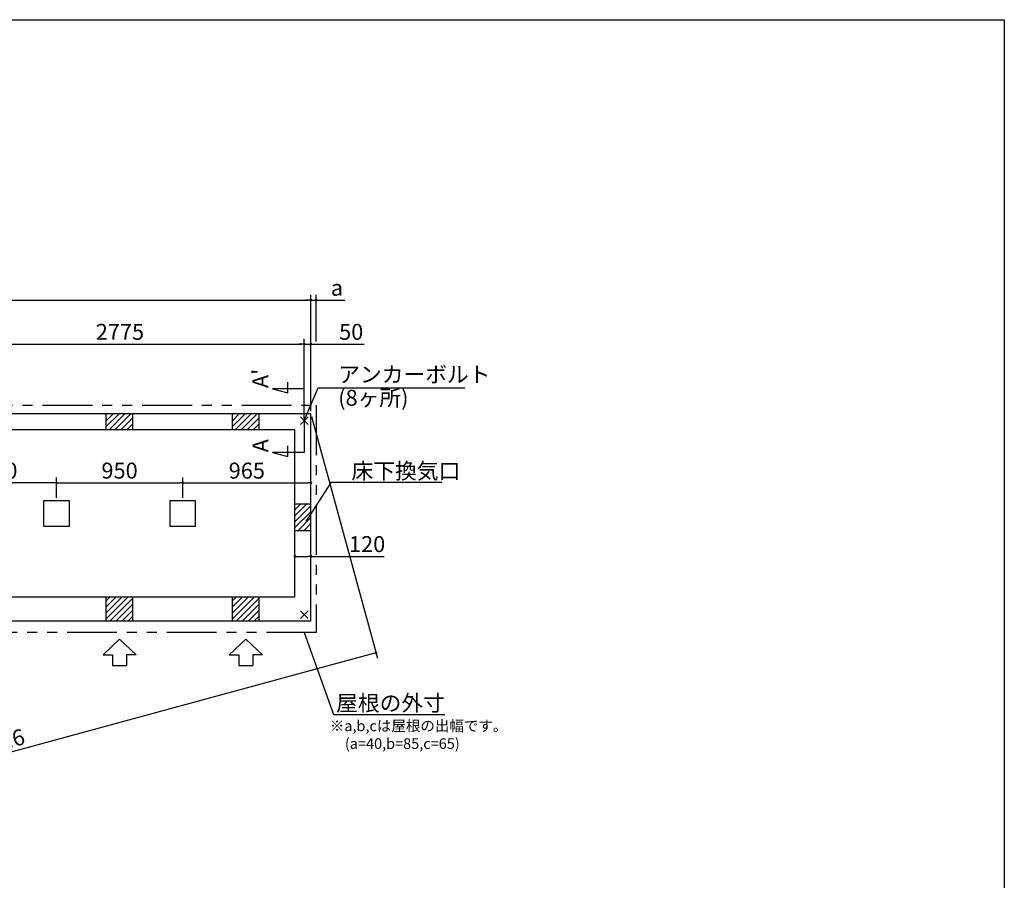
# Model space of a CAD drawing. Extents: x 220 to 16307, y -219 to 11106.
# Drawn here: x 8897 to 16307, y 4628 to 11106 of the extents above; entities that cross this region are included whole.
import ezdxf

# ---------------------------------------------------------------- set-up
doc = ezdxf.new("R2010")
doc.units = 0
doc.header["$LTSCALE"] = 20
doc.header["$PDMODE"] = 3
doc.header["$PDSIZE"] = 2
doc.linetypes.add('PHANTOM', pattern=[2.5, 1.25, -0.25, 0.25, -0.25, 0.25, -0.25])
doc.layers.get('0').update_dxf_attribs({"linetype": 'CONTINUOUS'})
doc.layers.get('DEFPOINTS').update_dxf_attribs({"linetype": 'CONTINUOUS'})
for name, color, linetype in [('ブロック', 5, 'CONTINUOUS'), ('仕様書枠', 230, 'CONTINUOUS'), ('太線', 3, 'CONTINUOUS'), ('寸法', 4, 'CONTINUOUS'), ('想像線', 6, 'PHANTOM'), ('文字', 7, 'CONTINUOUS'), ('細線', 5, 'CONTINUOUS'), ('部品1', 7, 'CONTINUOUS')]:
    doc.layers.add(name, color=color, linetype=linetype)
doc.styles.get("Standard").update_dxf_attribs({"font": 'txt', "bigfont": 'bigfont.shx'})
doc.styles.add('STYLE1', font='isocp.shx', dxfattribs={"bigfont": 'bigfont.shx'})
doc.dimstyles.new('INABA_S40', dxfattribs={"dimscale": 40, "dimtxt": 3, "dimasz": 2.5, "dimexe": 1.5, "dimexo": 0.5, "dimgap": 1, "dimtad": 3, "dimdec": 4, "dimdsep": 46, "dimtxsty": 'STANDARD', "dimsah": 1, "dimcen": 0, "dimclrt": 7, "dimadec": 0, "dimazin": 0, "dimtfac": 1, "dimtdec": 4, "dimtix": 1, "dimtmove": 0, "dimatfit": 0, "dimfxl": 1, "dimtolj": 1, "dimtzin": 0, "dimarcsym": 0})
doc.dimstyles.new('INABA_S50G', dxfattribs={"dimscale": 0, "dimtxt": 150, "dimasz": 125, "dimexe": 75, "dimexo": 25, "dimgap": 25, "dimtad": 3, "dimdec": 1, "dimdsep": 46, "dimtxsty": 'STYLE1', "dimblk1": 'DOTSMALL', "dimblk2": 'DOTSMALL', "dimsah": 1, "dimcen": 0, "dimclrt": 7, "dimadec": 0, "dimazin": 0, "dimtfac": 1, "dimtdec": 4, "dimtix": 1, "dimtmove": 0, "dimatfit": 3, "dimldrblk": 'DOTSMALL', "dimfxl": 1, "dimtolj": 1, "dimtzin": 0, "dimarcsym": 0})

# ---------------------------------------------------------------- blocks, each defined once
blk = doc.blocks.new('_DOT')
at = {"color": 0, "linetype": 'ByBlock', "ltscale": 50}
blk.add_line((-0.5, 0), (-1, 0), dxfattribs=at)
at = {"color": 0, "linetype": 'ByBlock', "ltscale": 50, "const_width": 0.5}
blk.add_lwpolyline([(-0.25, 0, 1), (0.25, 0, 1)], format="xyb", close=True, dxfattribs=at)
blk = doc.blocks.new('*D10')
at = {"layer": 'DEFPOINTS', "color": 0, "ltscale": 50}
for p in [(10968.6, 7066.2), (10968.6, 7002.1), (11088.6, 7018.6)]:
    blk.add_point(p, dxfattribs=at)
at = {"layer": '寸法', "color": 0, "lineweight": -2, "ltscale": 50}
for p, q in [((10968.6, 7022.1), (10968.6, 7106.2)), ((10988.6, 7066.2), (11068.6, 7066.2)), ((11088.6, 7038.6), (11088.6, 7106.2)), ((11088.6, 7066.2), (11639.6, 7066.2))]:
    blk.add_line(p, q, dxfattribs=at)
at = {"layer": '寸法', "color": 0, "lineweight": -2, "ltscale": 50, "xscale": 20, "yscale": 20, "zscale": 20, "rotation": 180}
blk.add_blockref('_DOT', (10968.6, 7066.2), dxfattribs=at)
at = {"layer": '寸法', "color": 0, "lineweight": -2, "ltscale": 50, "xscale": 20, "yscale": 20, "zscale": 20}
blk.add_blockref('_DOT', (11088.6, 7066.2), dxfattribs=at)
at = {"layer": '寸法', "color": 7, "ltscale": 50, "insert": (11511.5, 7158.3), "char_height": 120, "attachment_point": 5, "style": 'STYLE1'}
blk.add_mtext('\\A1;120', dxfattribs=at)
blk = doc.blocks.new('*D14')
at = {"layer": 'DEFPOINTS', "color": 0, "ltscale": 50}
for p in [(11088.6, 8663.9), (11038.6, 8088), (11088.6, 8138)]:
    blk.add_point(p, dxfattribs=at)
at = {"layer": '寸法', "color": 0, "lineweight": -2, "ltscale": 50}
for p, q in [((11038.6, 8108), (11038.6, 8703.9)), ((11088.6, 8158), (11088.6, 8703.9)), ((11018.6, 8663.9), (10998.6, 8663.9)), ((11038.6, 8663.9), (11088.6, 8663.9)), ((11108.6, 8663.9), (11489.7, 8663.9))]:
    blk.add_line(p, q, dxfattribs=at)
at = {"layer": '寸法', "color": 0, "lineweight": -2, "ltscale": 50, "xscale": 20, "yscale": 20, "zscale": 20}
blk.add_blockref('_DOT', (11038.6, 8663.9), dxfattribs=at)
at = {"layer": '寸法', "color": 0, "lineweight": -2, "ltscale": 50, "xscale": 20, "yscale": 20, "zscale": 20, "rotation": 180}
blk.add_blockref('_DOT', (11088.6, 8663.9), dxfattribs=at)
at = {"layer": '寸法', "color": 7, "ltscale": 50, "insert": (11391.7, 8755.9), "char_height": 120, "attachment_point": 5, "style": 'STYLE1'}
blk.add_mtext('\\A1;50', dxfattribs=at)
blk = doc.blocks.new('*D19')
at = {"layer": 'DEFPOINTS', "color": 0, "ltscale": 50}
for p in [(11088.6, 7619.4), (10123.6, 7485.5), (11088.6, 7488)]:
    blk.add_point(p, dxfattribs=at)
at = {"layer": '寸法', "color": 0, "lineweight": -2, "ltscale": 50}
for p, q in [((10123.6, 7505.5), (10123.6, 7659.4)), ((11088.6, 7508), (11088.6, 7659.4)), ((10143.6, 7619.4), (11068.6, 7619.4))]:
    blk.add_line(p, q, dxfattribs=at)
at = {"layer": '寸法', "color": 0, "lineweight": -2, "ltscale": 50, "xscale": 20, "yscale": 20, "zscale": 20, "rotation": 180}
blk.add_blockref('_DOT', (10123.6, 7619.4), dxfattribs=at)
at = {"layer": '寸法', "color": 0, "lineweight": -2, "ltscale": 50, "xscale": 20, "yscale": 20, "zscale": 20}
blk.add_blockref('_DOT', (11088.6, 7619.4), dxfattribs=at)
at = {"layer": '寸法', "color": 7, "ltscale": 50, "insert": (10606.1, 7711.4), "char_height": 120, "attachment_point": 5, "style": 'STYLE1'}
blk.add_mtext('\\A1;965', dxfattribs=at)
blk = doc.blocks.new('*D24')
at = {"layer": 'DEFPOINTS', "color": 0, "ltscale": 50}
for p in [(11128.6, 8995.4), (11128.6, 8663.9), (11088.6, 8210.5)]:
    blk.add_point(p, dxfattribs=at)
at = {"layer": '寸法', "color": 0, "lineweight": -2, "ltscale": 50}
for p, q in [((11068.6, 8995.4), (11048.6, 8995.4)), ((11088.6, 8230.5), (11088.6, 9035.4)), ((11088.6, 8995.4), (11128.6, 8995.4)), ((11128.6, 8683.9), (11128.6, 9035.4)), ((11148.6, 8995.4), (11343.1, 8995.4))]:
    blk.add_line(p, q, dxfattribs=at)
at = {"layer": '寸法', "color": 0, "lineweight": -2, "ltscale": 50, "xscale": 20, "yscale": 20, "zscale": 20}
blk.add_blockref('_DOT', (11088.6, 8995.4), dxfattribs=at)
at = {"layer": '寸法', "color": 0, "lineweight": -2, "ltscale": 50, "xscale": 20, "yscale": 20, "zscale": 20, "rotation": 180}
blk.add_blockref('_DOT', (11128.6, 8995.4), dxfattribs=at)
at = {"layer": '寸法', "color": 7, "ltscale": 50, "insert": (11284.9, 9087.4), "char_height": 120, "attachment_point": 5, "style": 'STYLE1'}
blk.add_mtext('\\A1;a', dxfattribs=at)
blk = doc.blocks.new('*D25')
at = {"layer": 'DEFPOINTS', "color": 0, "ltscale": 50}
for p in [(11088.6, 8995.4), (5358.6, 8138), (11088.6, 8138)]:
    blk.add_point(p, dxfattribs=at)
at = {"layer": '寸法', "color": 0, "lineweight": -2, "ltscale": 50}
for p, q in [((5358.6, 8158), (5358.6, 9035.4)), ((5378.6, 8995.4), (11068.6, 8995.4)), ((11088.6, 8158), (11088.6, 9035.4))]:
    blk.add_line(p, q, dxfattribs=at)
at = {"layer": '寸法', "color": 0, "lineweight": -2, "ltscale": 50, "xscale": 20, "yscale": 20, "zscale": 20, "rotation": 180}
blk.add_blockref('_DOT', (5358.6, 8995.4), dxfattribs=at)
at = {"layer": '寸法', "color": 0, "lineweight": -2, "ltscale": 50, "xscale": 20, "yscale": 20, "zscale": 20}
blk.add_blockref('_DOT', (11088.6, 8995.4), dxfattribs=at)
at = {"layer": '寸法', "color": 7, "ltscale": 50, "insert": (8223.6, 9087.4), "char_height": 120, "attachment_point": 5, "style": 'STYLE1'}
blk.add_mtext('\\A1;5730', dxfattribs=at)
blk = doc.blocks.new('*D28')
at = {"layer": 'DEFPOINTS', "color": 0, "ltscale": 50}
for p in [(8313.6, 7619.4), (8313.6, 7485.5), (9173.6, 7485.5)]:
    blk.add_point(p, dxfattribs=at)
at = {"layer": '寸法', "color": 0, "lineweight": -2, "ltscale": 50}
for p, q in [((8313.6, 7505.5), (8313.6, 7659.4)), ((9173.6, 7505.5), (9173.6, 7659.4)), ((9153.6, 7619.4), (8333.6, 7619.4))]:
    blk.add_line(p, q, dxfattribs=at)
at = {"layer": '寸法', "color": 0, "lineweight": -2, "ltscale": 50, "xscale": 20, "yscale": 20, "zscale": 20, "rotation": 180}
blk.add_blockref('_DOT', (8313.6, 7619.4), dxfattribs=at)
at = {"layer": '寸法', "color": 0, "lineweight": -2, "ltscale": 50, "xscale": 20, "yscale": 20, "zscale": 20}
blk.add_blockref('_DOT', (9173.6, 7619.4), dxfattribs=at)
at = {"layer": '寸法', "color": 7, "ltscale": 50, "insert": (8743.6, 7711.4), "char_height": 120, "attachment_point": 5, "style": 'STYLE1'}
blk.add_mtext('\\A1;860', dxfattribs=at)
blk = doc.blocks.new('*D29')
at = {"layer": 'DEFPOINTS', "color": 0, "ltscale": 50}
for p in [(10123.6, 7619.4), (9173.6, 7485.5), (10123.6, 7485.5)]:
    blk.add_point(p, dxfattribs=at)
at = {"layer": '寸法', "color": 0, "lineweight": -2, "ltscale": 50}
for p, q in [((9173.6, 7505.5), (9173.6, 7659.4)), ((10123.6, 7505.5), (10123.6, 7659.4)), ((9193.6, 7619.4), (10103.6, 7619.4))]:
    blk.add_line(p, q, dxfattribs=at)
at = {"layer": '寸法', "color": 0, "lineweight": -2, "ltscale": 50, "xscale": 20, "yscale": 20, "zscale": 20, "rotation": 180}
blk.add_blockref('_DOT', (9173.6, 7619.4), dxfattribs=at)
at = {"layer": '寸法', "color": 0, "lineweight": -2, "ltscale": 50, "xscale": 20, "yscale": 20, "zscale": 20}
blk.add_blockref('_DOT', (10123.6, 7619.4), dxfattribs=at)
at = {"layer": '寸法', "color": 7, "ltscale": 50, "insert": (9648.6, 7711.4), "char_height": 120, "attachment_point": 5, "style": 'STYLE1'}
blk.add_mtext('\\A1;950', dxfattribs=at)
blk = doc.blocks.new('*D33')
at = {"layer": 'DEFPOINTS', "color": 0, "ltscale": 50}
for p in [(11038.6, 8663.9), (8263.6, 8088), (11038.6, 8088)]:
    blk.add_point(p, dxfattribs=at)
at = {"layer": '寸法', "color": 0, "lineweight": -2, "ltscale": 50}
for p, q in [((8263.6, 8108), (8263.6, 8703.9)), ((11038.6, 8108), (11038.6, 8703.9)), ((8283.6, 8663.9), (11018.6, 8663.9))]:
    blk.add_line(p, q, dxfattribs=at)
at = {"layer": '寸法', "color": 0, "lineweight": -2, "ltscale": 50, "xscale": 20, "yscale": 20, "zscale": 20, "rotation": 180}
blk.add_blockref('_DOT', (8263.6, 8663.9), dxfattribs=at)
at = {"layer": '寸法', "color": 0, "lineweight": -2, "ltscale": 50, "xscale": 20, "yscale": 20, "zscale": 20}
blk.add_blockref('_DOT', (11038.6, 8663.9), dxfattribs=at)
at = {"layer": '寸法', "color": 7, "ltscale": 50, "insert": (9651.1, 8756), "char_height": 120, "attachment_point": 5, "style": 'STYLE1'}
blk.add_mtext('\\A1;2775', dxfattribs=at)
blk = doc.blocks.new('*D37')
at = {"layer": 'DEFPOINTS', "color": 0, "ltscale": 50}
for p in [(11088.6, 8138), (5358.6, 6578), (5848.3, 4779.4)]:
    blk.add_point(p, dxfattribs=at)
at = {"layer": '寸法', "color": 0, "lineweight": -2, "ltscale": 50}
for p, q in [((11093.9, 8118.7), (11588.8, 6300.8)), ((5363.9, 6558.7), (5858.8, 4740.8)), ((11559, 6334.2), (5867.6, 4784.7))]:
    blk.add_line(p, q, dxfattribs=at)
at = {"layer": '寸法', "color": 0, "lineweight": -2, "ltscale": 50, "xscale": 20, "yscale": 20, "zscale": 20}
for p, rotation in [((11578.3, 6339.4), 15.22973289190853), ((5848.3, 4779.4), 195.2297328919085)]:
    blk.add_blockref('_DOT', p, dxfattribs=dict(at, rotation=rotation))
at = {"layer": '寸法', "color": 7, "ltscale": 50, "insert": (8689.1, 5648.2), "char_height": 120, "attachment_point": 5, "rotation": 15.22973, "style": 'STYLE1'}
blk.add_mtext('\\A1;5938.6', dxfattribs=at)

msp = doc.modelspace()

# ---------------------------------------------------------------- hatches: boundary and pattern name
at = {"layer": '細線', "ltscale": 50}
h = msp.add_hatch(dxfattribs=at)
h.set_pattern_fill('LINE', color=256, scale=10, angle=45)
h.set_pattern_definition([(45, (-237278.007, 48943.21), (-22.4506403, 22.4506403), [])])
h.paths.add_polyline_path([(9748.6, 8138.024), (9548.6, 8138.024), (9548.6, 8018.024), (9748.6, 8018.024)])
h = msp.add_hatch(dxfattribs=at)
h.set_pattern_fill('LINE', color=256, scale=10, angle=45)
h.set_pattern_definition([(45, (-236328.007, 48943.21), (-22.4506403, 22.4506403), [])])
h.paths.add_polyline_path([(10698.6, 8138.024), (10498.6, 8138.024), (10498.6, 8018.024), (10698.6, 8018.024)])
h = msp.add_hatch(dxfattribs=at)
h.set_pattern_fill('LINE', color=256, scale=10, angle=45)
h.set_pattern_definition([(45, (-237168.007, 49073.21), (-22.4506403, 22.4506403), [])])
h.paths.add_polyline_path([(11088.6, 7458.024), (10968.6, 7458.024), (10968.6, 7258.024), (11088.6, 7258.024)])
h = msp.add_hatch(dxfattribs=at)
h.set_pattern_fill('LINE', color=256, scale=10, angle=45)
h.set_pattern_definition([(45, (-237278.007, 49203.21), (-22.4506403, 22.4506403), [])])
h.paths.add_polyline_path([(9748.6, 6758.024), (9548.6, 6758.024), (9548.6, 6578.024), (9748.6, 6578.024)])
h = msp.add_hatch(dxfattribs=at)
h.set_pattern_fill('LINE', color=256, scale=10, angle=45)
h.set_pattern_definition([(45, (-236328.007, 49203.21), (-22.4506403, 22.4506403), [])])
h.paths.add_polyline_path([(10698.6, 6758.024), (10498.6, 6758.024), (10498.6, 6578.024), (10698.6, 6578.024)])

# ---------------------------------------------------------------- linework, layer by layer
at = {"layer": 'ブロック', "color": 0, "ltscale": 50}
for p, q in [((11088.6, 8138.024), (5358.6, 8138.024)), ((9548.6, 8018.024), (9548.6, 8138.024)), ((9748.6, 8018.024), (9748.6, 8138.024)), ((10498.6, 8018.024), (10498.6, 8138.024)), ((10698.6, 8018.024), (10698.6, 8138.024)), ((11088.6, 6578.024), (11088.6, 8138.024)), ((10968.6, 8018.024), (8313.6, 8018.024)), ((10968.6, 6758.024), (10968.6, 8018.024)), ((11088.6, 7458.024), (10968.6, 7458.024)), ((11088.6, 7258.024), (10968.6, 7258.024)), ((10968.6, 6758.024), (8313.6, 6758.024)), ((9548.6, 6578.024), (9548.6, 6758.024)), ((9748.6, 6578.024), (9748.6, 6758.024)), ((10498.6, 6578.024), (10498.6, 6758.024)), ((10698.6, 6578.024), (10698.6, 6758.024)), ((11088.6, 6578.024), (5358.6, 6578.024))]:
    msp.add_line(p, q, dxfattribs=at)
for points in [[(9078.6, 7485.524), (9268.6, 7485.524), (9268.6, 7290.524), (9078.6, 7290.524)], [(10028.6, 7485.524), (10218.6, 7485.524), (10218.6, 7290.524), (10028.6, 7290.524)]]:
    msp.add_lwpolyline(points, close=True, dxfattribs=at)
at = {"layer": '仕様書枠', "ltscale": 50}
for p, q in [((220, 11105.6), (16307.2, 11105.6)), ((16307.2, 11105.6), (16307.2, 1200)), ((11067.417, 8059.206), (11009.783, 8116.841)), ((11067.417, 8116.841), (11009.783, 8059.206)), ((11067.417, 6599.206), (11009.783, 6656.841)), ((11067.417, 6656.841), (11009.783, 6599.206))]:
    msp.add_line(p, q, dxfattribs=at)
at = {"layer": '太線', "ltscale": 100}
for p, q in [((9648.6, 6443.024), (9524.28, 6323.935)), ((9648.6, 6443.024), (9772.92, 6323.935)), ((10598.6, 6443.024), (10474.28, 6323.935)), ((10598.6, 6443.024), (10722.92, 6323.935)), ((9524.28, 6323.935), (9595.635, 6323.935)), ((9595.635, 6323.935), (9595.635, 6243.807)), ((9772.92, 6323.935), (9701.565, 6323.935)), ((9701.565, 6323.935), (9701.565, 6243.807)), ((10474.28, 6323.935), (10545.635, 6323.935)), ((10545.635, 6323.935), (10545.635, 6243.807)), ((10722.92, 6323.935), (10651.565, 6323.935)), ((10651.565, 6323.935), (10651.565, 6243.807)), ((9595.635, 6243.807), (9701.565, 6243.807)), ((10545.635, 6243.807), (10651.565, 6243.807))]:
    msp.add_line(p, q, dxfattribs=at)
at = {"layer": '寸法', "ltscale": 50}
for p, q in [((10914.511, 8296.965), (10914.511, 8376.965)), ((11038.6, 8328.024), (10798.6, 8328.024)), ((10798.6, 8328.024), (10914.511, 8296.965)), ((11038.6, 8108.024), (11038.6, 7848.024)), ((10914.511, 7816.965), (10914.511, 7896.965)), ((11038.6, 7848.024), (10798.6, 7848.024)), ((10798.6, 7848.024), (10914.511, 7816.965))]:
    msp.add_line(p, q, dxfattribs=at)
at = {"layer": '想像線', "ltscale": 15}
msp.add_lwpolyline([(5318.6, 8203.024), (11128.648, 8203.024), (11128.648, 6493.025), (5318.6, 6493.025)], close=True, dxfattribs=at)

# ---------------------------------------------------------------- texts
at = {"layer": '文字', "ltscale": 50, "style": 'STYLE1'}
for s, p in [("A'", (10767.384, 8332.766)), ('A', (10769.058, 7849.105))]:
    msp.add_text(s, height=120, rotation=90, dxfattribs=at).set_placement(p)
at = {"layer": '部品1', "ltscale": 50, "style": 'STYLE1'}
for s, p in [('※a,b,cは屋根の出幅です。', (11230.545, 5750.223)), ('(a=40,b=85,c=65)', (11344.245, 5616.666))]:
    msp.add_text(s, height=80, dxfattribs=at).set_placement(p)
at = {"layer": '部品1', "color": 7, "ltscale": 50, "char_height": 120, "style": 'STYLE1'}
for s, insert, attachment_point in [('アンカーボルト', (11294.104, 8419.901), 4), ('(8ヶ所)', (11294.104, 8243.985), 4), ('\\A1;床下換気口', (11394.104, 7709.238), 4), ('\\A1;屋根の外寸', (12096.715, 5961.891), 6)]:
    msp.add_mtext(s, dxfattribs=dict(at, insert=insert, attachment_point=attachment_point))

# ---------------------------------------------------------------- dimensions: what is measured, and where the dimension line sits
at = {"layer": '寸法', "ltscale": 50}
for base, p1, p2, picture, middle in [((11088.6, 8995.373), (5358.6, 8138.024), (11088.6, 8138.024), '*D25', (8223.6, 8995.373)), ((11038.6, 8663.946), (8263.6, 8088.024), (11038.6, 8088.024), '*D33', (9651.1, 8663.946)), ((11088.6, 8663.946), (11038.6, 8088.024), (11088.6, 8138.024), '*D14', (11391.668, 8663.946)), ((10968.6, 7066.242), (11088.6, 7018.613), (10968.6, 7002.092), '*D10', (11511.513, 7066.242))]:
    dim = msp.add_linear_dim(base=base, p1=p1, p2=p2, dimstyle='INABA_S40', override={"dimasz": 0.5, "dimexe": 1, "dimgap": 0.8, "dimdec": 2, "dimtxsty": 'STYLE1', "dimblk1": 'DOT', "dimblk2": 'DOT', "dimtdec": 2, "dimatfit": 3}, dxfattribs=at)
    dim.commit()
    dim.dimension.update_dxf_attribs({"geometry": picture, "text_midpoint": middle, "dimtype": 160})
dim = msp.add_linear_dim(base=(11128.6, 8995.373), p1=(11088.6, 8210.518), p2=(11128.6, 8663.946), angle=180, text='a', dimstyle='INABA_S40', override={"dimasz": 0.5, "dimexe": 1, "dimgap": 0.8, "dimdec": 2, "dimtxsty": 'STYLE1', "dimblk1": 'DOT', "dimblk2": 'DOT', "dimtdec": 2, "dimatfit": 3}, dxfattribs=at)
dim.commit()
dim.dimension.update_dxf_attribs({"geometry": '*D24', "text_midpoint": (11284.949, 8995.373), "dimtype": 160})
dim = msp.add_aligned_dim(p1=(11088.6, 8138.024), p2=(5358.6, 6578.024), distance=1864.056, dimstyle='INABA_S40', override={"dimasz": 0.5, "dimexe": 1, "dimgap": 0.8, "dimdec": 1, "dimtxsty": 'STYLE1', "dimblk1": 'DOT', "dimblk2": 'DOT', "dimtdec": 2, "dimtmove": 1, "dimatfit": 3}, dxfattribs=at)
dim.commit()
dim.dimension.update_dxf_attribs({"geometry": '*D37', "text_midpoint": (8689.101, 5648.201)})
dim = msp.add_linear_dim(base=(8313.6, 7619.367), p1=(9173.6, 7485.524), p2=(8313.6, 7485.524), angle=180, dimstyle='INABA_S40', override={"dimasz": 0.5, "dimexe": 1, "dimgap": 0.8, "dimdec": 2, "dimtxsty": 'STYLE1', "dimblk1": 'DOT', "dimblk2": 'DOT', "dimtdec": 2, "dimatfit": 3}, dxfattribs=at)
dim.commit()
dim.dimension.update_dxf_attribs({"geometry": '*D28', "text_midpoint": (8743.6, 7619.367), "dimtype": 160})
for base, p1, p2, picture, middle in [((10123.6, 7619.367), (9173.6, 7485.524), (10123.6, 7485.524), '*D29', (9648.6, 7711.367)), ((11088.6, 7619.367), (10123.6, 7485.524), (11088.6, 7488.024), '*D19', (10606.1, 7711.367))]:
    dim = msp.add_linear_dim(base=base, p1=p1, p2=p2, dimstyle='INABA_S40', override={"dimasz": 0.5, "dimexe": 1, "dimgap": 0.8, "dimdec": 2, "dimtxsty": 'STYLE1', "dimblk1": 'DOT', "dimblk2": 'DOT', "dimtdec": 2, "dimatfit": 3}, dxfattribs=at)
    dim.commit()
    dim.dimension.update_dxf_attribs({"geometry": picture, "text_midpoint": middle})

# ---------------------------------------------------------------- leaders
at = {"layer": '寸法', "ltscale": 50, "has_arrowhead": 0, "annotation_type": 0, "has_hookline": 1, "hookline_direction": 0}
for points, text_width in [([(11038.6, 8088.024), (11144.104, 8334.901), (11269.104, 8334.901)], 952), ([(11053.83, 7327.92), (11244.104, 7624.238), (11369.104, 7624.238)], 680), ([(11037.875, 6493.055), (11258.715, 5876.891), (11383.715, 5876.891)], 688)]:
    msp.add_leader(points, dimstyle='INABA_S50G', override={"dimscale": 1, "dimldrblk": 'None'}, dxfattribs=dict(at, text_width=text_width))

doc.saveas('drawing.dxf')
